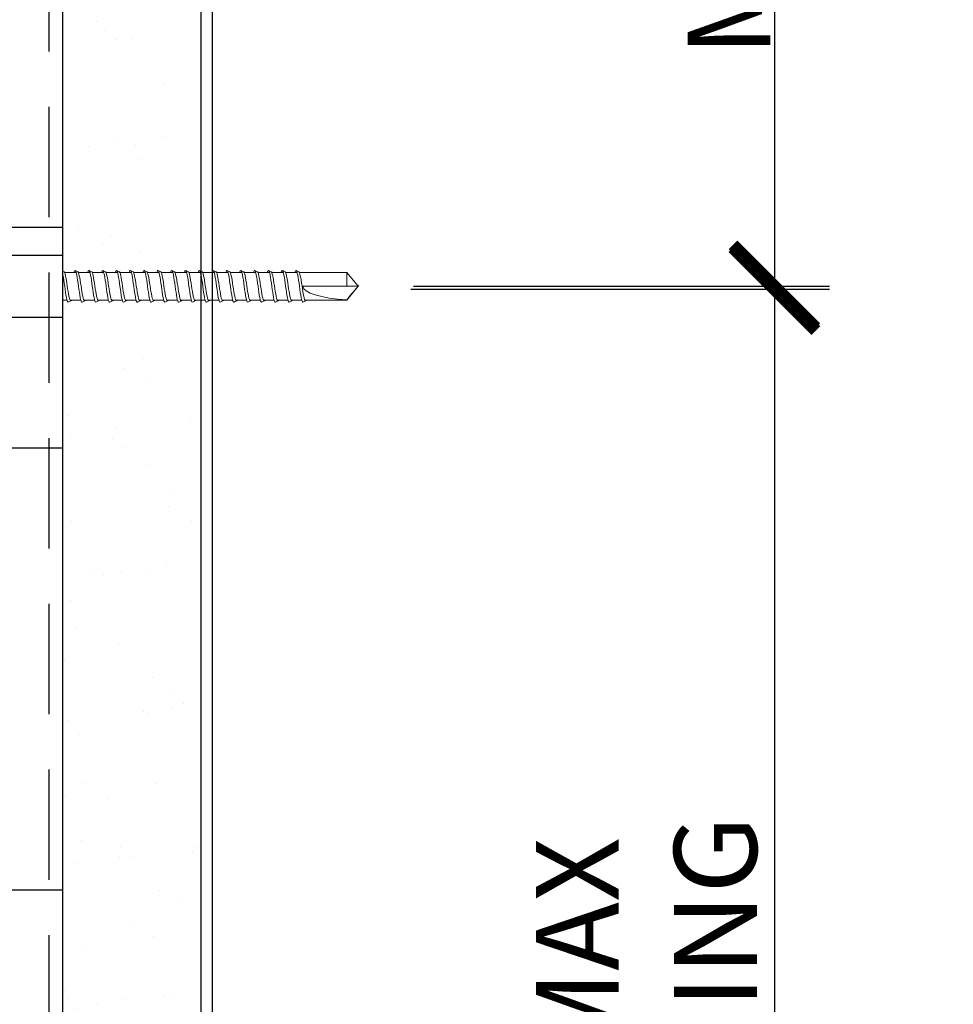
# Model space of a CAD drawing. Units: inches. Extents: x 193 to 243.4, y -34 to 10.1.
# Drawn here: x 209.5 to 213.7, y -9.3 to -4.8 of the extents above; entities that cross this region are included whole.
import ezdxf
from ezdxf import colors
from ezdxf.entities.mleader import LeaderData, LeaderLine
from ezdxf.math import Vec2, Vec3

# ---------------------------------------------------------------- set-up
doc = ezdxf.new("R2010")
doc.units = ezdxf.units.IN
doc.header["$LTSCALE"] = 4
doc.header["$MEASUREMENT"] = 0
doc.linetypes.add('HIDDEN2', pattern=[0.1875, 0.125, -0.0625])
for name, color, linetype in [('DIM', 1, 'Continuous'), ('HATCH', 9, 'Continuous'), ('RIGID INSUL', 7, 'Continuous'), ('THIN-LINE', 9, 'Continuous'), ('TruFast Screw', 3, 'Continuous'), ('WRB', 1, 'HIDDEN2')]:
    doc.layers.add(name, color=color, linetype=linetype)
doc.styles.add('000-CDES', font='romans.shx', dxfattribs={"width": 0.9})
doc.styles.add('Romans', font='romans.shx', dxfattribs={"width": 0.9, "height": 0.09375})
doc.dimstyles.new('016-CDES3', dxfattribs={"dimscale": 4, "dimtxt": 0.09375, "dimasz": 0.09375, "dimexe": 0.0625, "dimexo": 0.0625, "dimgap": 0.0625, "dimtad": 1, "dimdec": 4, "dimzin": 3, "dimdsep": 46, "dimlunit": 4, "dimtxsty": '000-CDES', "dimblk": 'ARCHTICK', "dimcen": 0.09375, "dimclrt": 7, "dimadec": 0, "dimazin": 0, "dimtfac": 1, "dimtdec": 4, "dimtofl": 0, "dimtmove": 2, "dimatfit": 3, "dimfxl": 1, "dimfrac": 2, "dimtolj": 1, "dimtzin": 0, "dimarcsym": 0})

# ---------------------------------------------------------------- blocks, each defined once
blk = doc.blocks.new('TruFast Screw')
for p, q in [((0.0625, 0.1407), (4.0598, 0.1407)), ((4.0598, 0.1407), (4.0598, -0.1405)), ((0.0625, -0.1405), (4.0598, -0.1405))]:
    blk.add_line(p, q)
at = {"color": 0, "linetype": 'Continuous', "lineweight": 0}
for p, q in [((4.0699, 0.0627), (4.1214, 0.0627)), ((4.1324, 0.0627), (4.1839, 0.0627)), ((4.1949, 0.0627), (4.2464, 0.0627)), ((4.2574, 0.0627), (4.3089, 0.0627)), ((4.3199, 0.0627), (4.3714, 0.0627)), ((4.3824, 0.0627), (4.4339, 0.0627)), ((4.4449, 0.0627), (4.4964, 0.0627)), ((4.5074, 0.0627), (4.5589, 0.0627)), ((4.5699, 0.0627), (4.6214, 0.0627)), ((4.6324, 0.0627), (4.6839, 0.0627)), ((4.6949, 0.0627), (4.7464, 0.0627)), ((4.7574, 0.0627), (4.8089, 0.0627)), ((4.8199, 0.0627), (4.8714, 0.0627)), ((4.8824, 0.0627), (4.9339, 0.0627)), ((4.9449, 0.0627), (4.9964, 0.0627)), ((5.0074, 0.0627), (5.0589, 0.0627)), ((5.0699, 0.0627), (5.1214, 0.0627)), ((5.1324, 0.0627), (5.1475, 0.0627)), ((5.1475, 0.0627), (5.3462, 0.0627)), ((5.3462, 0.0627), (5.3462, 0.0001)), ((5.3973, 0.0001), (5.3462, 0.0627)), ((4.0694, 0.0001), (4.0694, 0.0001)), ((4.1319, 0.0001), (4.1319, 0.0001)), ((4.1944, 0.0001), (4.1944, 0.0001)), ((4.2569, 0.0001), (4.2569, 0.0001)), ((4.3194, 0.0001), (4.3194, 0.0001)), ((4.3819, 0.0001), (4.3819, 0.0001)), ((4.4444, 0.0001), (4.4444, 0.0001)), ((4.5069, 0.0001), (4.5069, 0.0001)), ((4.5694, 0.0001), (4.5694, 0.0001)), ((4.6319, 0.0001), (4.6319, 0.0001)), ((4.6944, 0.0001), (4.6944, 0.0001)), ((4.7569, 0.0001), (4.7569, 0.0001)), ((4.8194, 0.0001), (4.8194, 0.0001)), ((4.8819, 0.0001), (4.8819, 0.0001)), ((4.9444, 0.0001), (4.9444, 0.0001)), ((5.0069, 0.0001), (5.0069, 0.0001)), ((5.0694, 0.0001), (5.0694, 0.0001)), ((5.1319, 0.0001), (5.1319, 0.0001)), ((5.3462, 0.0001), (5.1475, 0.0001)), ((5.3462, 0.0001), (5.3973, 0.0001)), ((5.3973, 0.0001), (5.3462, -0.0624)), ((4.0598, -0.0624), (4.0799, -0.0624)), ((4.0598, -0.0624), (4.0799, -0.0624)), ((4.0937, -0.0624), (4.1424, -0.0624)), ((4.0937, -0.0624), (4.1424, -0.0624)), ((4.1562, -0.0624), (4.2049, -0.0624)), ((4.1562, -0.0624), (4.2049, -0.0624)), ((4.2187, -0.0624), (4.2674, -0.0624)), ((4.2187, -0.0624), (4.2674, -0.0624)), ((4.2812, -0.0624), (4.3299, -0.0624)), ((4.2812, -0.0624), (4.3299, -0.0624)), ((4.3437, -0.0624), (4.3924, -0.0624)), ((4.3437, -0.0624), (4.3924, -0.0624)), ((4.4062, -0.0624), (4.4549, -0.0624)), ((4.4062, -0.0624), (4.4549, -0.0624)), ((4.4687, -0.0624), (4.5174, -0.0624)), ((4.4687, -0.0624), (4.5174, -0.0624)), ((4.5312, -0.0624), (4.5799, -0.0624)), ((4.5312, -0.0624), (4.5799, -0.0624)), ((4.5937, -0.0624), (4.6424, -0.0624)), ((4.5937, -0.0624), (4.6424, -0.0624)), ((4.6562, -0.0624), (4.7049, -0.0624)), ((4.7187, -0.0624), (4.7674, -0.0624)), ((4.7812, -0.0624), (4.8299, -0.0624)), ((4.8437, -0.0624), (4.8924, -0.0624)), ((4.9062, -0.0624), (4.9549, -0.0624)), ((4.9687, -0.0624), (5.0174, -0.0624)), ((5.0312, -0.0624), (5.0799, -0.0624)), ((5.0937, -0.0624), (5.1424, -0.0624)), ((5.3462, -0.0624), (5.1562, -0.0624)), ((5.3462, -0.0612), (5.3462, -0.0611)), ((5.3462, -0.0612), (5.3462, -0.0624))]:
    blk.add_line(p, q, dxfattribs=at)
blk.add_ellipse((5.3966, 0.0001), major_axis=(-0.2491, 0), ratio=0.251206, start_param=0, end_param=1.367004, dxfattribs=at)
for points in [[(4.0598, 0.069), (4.062, 0.0679), (4.0642, 0.0668), (4.0664, 0.0657)], [(4.0669, 0.0653), (4.0681, 0.0642), (4.0693, 0.0632), (4.0705, 0.0621)], [(4.117, 0.0718), (4.1209, 0.0697), (4.1249, 0.0677), (4.1289, 0.0657)], [(4.1294, 0.0653), (4.1306, 0.0642), (4.1318, 0.0632), (4.133, 0.0621)], [(4.1795, 0.0718), (4.1834, 0.0697), (4.1874, 0.0677), (4.1914, 0.0657)], [(4.1919, 0.0653), (4.1931, 0.0642), (4.1943, 0.0632), (4.1955, 0.0621)], [(4.242, 0.0718), (4.2459, 0.0697), (4.2499, 0.0677), (4.2539, 0.0657)], [(4.2544, 0.0653), (4.2556, 0.0642), (4.2568, 0.0632), (4.258, 0.0621)], [(4.3045, 0.0718), (4.3084, 0.0697), (4.3124, 0.0677), (4.3164, 0.0657)], [(4.3169, 0.0653), (4.3181, 0.0642), (4.3193, 0.0632), (4.3205, 0.0621)], [(4.367, 0.0718), (4.3709, 0.0697), (4.3749, 0.0677), (4.3789, 0.0657)], [(4.3794, 0.0653), (4.3806, 0.0642), (4.3818, 0.0632), (4.383, 0.0621)], [(4.4295, 0.0718), (4.4334, 0.0697), (4.4374, 0.0677), (4.4414, 0.0657)], [(4.4419, 0.0653), (4.4431, 0.0642), (4.4443, 0.0632), (4.4455, 0.0621)], [(4.492, 0.0718), (4.4959, 0.0697), (4.4999, 0.0677), (4.5039, 0.0657)], [(4.5044, 0.0653), (4.5056, 0.0642), (4.5068, 0.0632), (4.508, 0.0621)], [(4.5545, 0.0718), (4.5584, 0.0697), (4.5624, 0.0677), (4.5664, 0.0657)], [(4.5669, 0.0653), (4.5681, 0.0642), (4.5693, 0.0632), (4.5705, 0.0621)], [(4.617, 0.0718), (4.6209, 0.0697), (4.6249, 0.0677), (4.6289, 0.0657)], [(4.6294, 0.0653), (4.6306, 0.0642), (4.6318, 0.0632), (4.633, 0.0621)], [(4.6795, 0.0718), (4.6834, 0.0697), (4.6874, 0.0677), (4.6914, 0.0657)], [(4.6919, 0.0653), (4.6931, 0.0642), (4.6943, 0.0632), (4.6955, 0.0621)], [(4.742, 0.0718), (4.7459, 0.0697), (4.7499, 0.0677), (4.7539, 0.0657)], [(4.7544, 0.0653), (4.7556, 0.0642), (4.7568, 0.0632), (4.758, 0.0621)], [(4.8045, 0.0718), (4.8084, 0.0697), (4.8124, 0.0677), (4.8164, 0.0657)], [(4.8169, 0.0653), (4.8181, 0.0642), (4.8193, 0.0632), (4.8205, 0.0621)], [(4.867, 0.0718), (4.8709, 0.0697), (4.8749, 0.0677), (4.8789, 0.0657)], [(4.8794, 0.0653), (4.8806, 0.0642), (4.8818, 0.0632), (4.883, 0.0621)], [(4.9295, 0.0718), (4.9334, 0.0697), (4.9374, 0.0677), (4.9414, 0.0657)], [(4.9419, 0.0653), (4.9431, 0.0642), (4.9443, 0.0632), (4.9455, 0.0621)], [(4.992, 0.0718), (4.9959, 0.0697), (4.9999, 0.0677), (5.0039, 0.0657)], [(5.0044, 0.0653), (5.0056, 0.0642), (5.0068, 0.0632), (5.008, 0.0621)], [(5.0545, 0.0718), (5.0584, 0.0697), (5.0624, 0.0677), (5.0663, 0.0657)], [(5.0669, 0.0653), (5.0681, 0.0642), (5.0693, 0.0632), (5.0705, 0.0621)], [(5.117, 0.0718), (5.1209, 0.0697), (5.1249, 0.0677), (5.1288, 0.0657)], [(5.1294, 0.0653), (5.1306, 0.0642), (5.1318, 0.0632), (5.133, 0.0621)], [(4.0976, -0.0654), (4.0936, -0.0675), (4.0897, -0.0695), (4.0857, -0.0715)], [(4.1011, -0.0624), (4.1001, -0.0633), (4.0991, -0.0642), (4.0981, -0.0651)], [(4.1601, -0.0654), (4.1561, -0.0675), (4.1522, -0.0695), (4.1482, -0.0715)], [(4.1636, -0.0624), (4.1626, -0.0633), (4.1616, -0.0642), (4.1606, -0.0651)], [(4.2226, -0.0654), (4.2186, -0.0675), (4.2147, -0.0695), (4.2107, -0.0715)], [(4.2261, -0.0624), (4.2251, -0.0633), (4.2241, -0.0642), (4.2231, -0.0651)], [(4.2851, -0.0654), (4.2811, -0.0675), (4.2772, -0.0695), (4.2732, -0.0715)], [(4.2886, -0.0624), (4.2876, -0.0633), (4.2866, -0.0642), (4.2856, -0.0651)], [(4.3476, -0.0654), (4.3436, -0.0675), (4.3397, -0.0695), (4.3357, -0.0715)], [(4.3511, -0.0624), (4.3501, -0.0633), (4.3491, -0.0642), (4.3481, -0.0651)], [(4.4101, -0.0654), (4.4061, -0.0675), (4.4022, -0.0695), (4.3982, -0.0715)], [(4.4136, -0.0624), (4.4126, -0.0633), (4.4116, -0.0642), (4.4106, -0.0651)], [(4.4726, -0.0654), (4.4686, -0.0675), (4.4647, -0.0695), (4.4607, -0.0715)], [(4.4761, -0.0624), (4.4751, -0.0633), (4.4741, -0.0642), (4.4731, -0.0651)], [(4.5351, -0.0654), (4.5311, -0.0675), (4.5272, -0.0695), (4.5232, -0.0715)], [(4.5386, -0.0624), (4.5376, -0.0633), (4.5366, -0.0642), (4.5356, -0.0651)], [(4.5976, -0.0654), (4.5936, -0.0675), (4.5897, -0.0695), (4.5857, -0.0715)], [(4.6011, -0.0624), (4.6001, -0.0633), (4.5991, -0.0642), (4.5981, -0.065)], [(4.6601, -0.0654), (4.6561, -0.0675), (4.6522, -0.0695), (4.6482, -0.0715)], [(4.6636, -0.0624), (4.6626, -0.0633), (4.6616, -0.0642), (4.6606, -0.065)], [(4.7226, -0.0654), (4.7186, -0.0675), (4.7147, -0.0695), (4.7107, -0.0715)], [(4.7261, -0.0624), (4.7251, -0.0633), (4.7241, -0.0642), (4.7231, -0.065)], [(4.7851, -0.0654), (4.7811, -0.0675), (4.7772, -0.0695), (4.7732, -0.0715)], [(4.7886, -0.0624), (4.7876, -0.0633), (4.7866, -0.0642), (4.7856, -0.065)], [(4.8476, -0.0654), (4.8436, -0.0675), (4.8397, -0.0695), (4.8357, -0.0715)], [(4.8511, -0.0624), (4.8501, -0.0633), (4.8491, -0.0642), (4.8481, -0.065)], [(4.9101, -0.0654), (4.9061, -0.0675), (4.9022, -0.0695), (4.8982, -0.0715)], [(4.9136, -0.0624), (4.9126, -0.0633), (4.9116, -0.0642), (4.9106, -0.065)], [(4.9726, -0.0654), (4.9686, -0.0675), (4.9647, -0.0695), (4.9607, -0.0715)], [(4.9761, -0.0624), (4.9751, -0.0633), (4.9741, -0.0642), (4.9731, -0.065)], [(5.0351, -0.0654), (5.0311, -0.0675), (5.0272, -0.0695), (5.0232, -0.0715)], [(5.0386, -0.0624), (5.0376, -0.0633), (5.0366, -0.0642), (5.0356, -0.065)], [(5.0976, -0.0654), (5.0936, -0.0674), (5.0897, -0.0695), (5.0857, -0.0715)], [(5.1011, -0.0624), (5.1001, -0.0633), (5.0991, -0.0642), (5.0981, -0.065)]]:
    blk.add_open_spline(points, degree=3, dxfattribs=at)
for points, knots in [([(4.0598, 0.0591), (4.0604, 0.0567), (4.0636, 0.0419), (4.0694, 0.0001), (4.0772, -0.0562), (4.0826, -0.0725), (4.0855, -0.0717), (4.0857, -0.0715)], [154.545107, 154.545107, 154.545107, 154.545107, 154.723438, 155.508836, 156.294235, 157.079633, 157.151395, 157.151395, 157.151395, 157.151395]), ([(4.0664, 0.0657), (4.0686, 0.0645), (4.0735, 0.0508), (4.0809, 0.0022), (4.0887, -0.05), (4.0945, -0.0667), (4.0976, -0.0655), (4.0981, -0.0651)], [154.043332, 154.043332, 154.043332, 154.043332, 154.723438, 155.508836, 156.294235, 157.079633, 157.239923, 157.239923, 157.239923, 157.239923]), ([(4.1111, 0.0627), (4.1129, 0.0687), (4.1172, 0.0771), (4.1241, 0.0565), (4.1319, 0.0001), (4.1397, -0.0562), (4.1451, -0.0725), (4.148, -0.0717), (4.1482, -0.0715)], [159.707344, 159.707344, 159.707344, 159.707344, 160.221225, 161.006623, 161.792022, 162.57742, 163.362818, 163.434581, 163.434581, 163.434581, 163.434581]), ([(4.1289, 0.0657), (4.1311, 0.0645), (4.136, 0.0508), (4.1434, 0.0022), (4.1512, -0.05), (4.157, -0.0667), (4.1601, -0.0655), (4.1606, -0.0651)], [160.326519, 160.326519, 160.326519, 160.326519, 161.006623, 161.792022, 162.57742, 163.362818, 163.523111, 163.523111, 163.523111, 163.523111]), ([(4.1736, 0.0627), (4.1754, 0.0687), (4.1797, 0.0771), (4.1866, 0.0565), (4.1944, 0.0001), (4.2022, -0.0562), (4.2076, -0.0725), (4.2105, -0.0717), (4.2107, -0.0715)], [165.990546, 165.990546, 165.990546, 165.990546, 166.504411, 167.289809, 168.075207, 168.860605, 169.646003, 169.717767, 169.717767, 169.717767, 169.717767]), ([(4.1914, 0.0657), (4.1936, 0.0645), (4.1985, 0.0508), (4.2059, 0.0022), (4.2137, -0.05), (4.2195, -0.0667), (4.2226, -0.0655), (4.2231, -0.0651)], [166.609705, 166.609705, 166.609705, 166.609705, 167.289809, 168.075207, 168.860605, 169.646003, 169.806298, 169.806298, 169.806298, 169.806298]), ([(4.2362, 0.0627), (4.2379, 0.0687), (4.2422, 0.0771), (4.2491, 0.0565), (4.2569, 0.0001), (4.2647, -0.0562), (4.2701, -0.0725), (4.273, -0.0717), (4.2732, -0.0715)], [172.273749, 172.273749, 172.273749, 172.273749, 172.787596, 173.572994, 174.358392, 175.14379, 175.929189, 176.000953, 176.000953, 176.000953, 176.000953]), ([(4.2539, 0.0657), (4.2561, 0.0645), (4.261, 0.0508), (4.2684, 0.0022), (4.2762, -0.05), (4.282, -0.0667), (4.2851, -0.0655), (4.2856, -0.0651)], [172.892892, 172.892892, 172.892892, 172.892892, 173.572994, 174.358392, 175.14379, 175.929189, 176.089485, 176.089485, 176.089485, 176.089485]), ([(4.2987, 0.0627), (4.3004, 0.0687), (4.3047, 0.0771), (4.3116, 0.0565), (4.3194, 0.0001), (4.3272, -0.0562), (4.3326, -0.0725), (4.3355, -0.0717), (4.3357, -0.0715)], [178.556951, 178.556951, 178.556951, 178.556951, 179.070781, 179.856179, 180.641578, 181.426976, 182.212374, 182.284139, 182.284139, 182.284139, 182.284139]), ([(4.3164, 0.0657), (4.3186, 0.0645), (4.3235, 0.0508), (4.3309, 0.0022), (4.3387, -0.05), (4.3445, -0.0667), (4.3476, -0.0655), (4.3481, -0.0651)], [179.176079, 179.176079, 179.176079, 179.176079, 179.856179, 180.641578, 181.426976, 182.212374, 182.372672, 182.372672, 182.372672, 182.372672]), ([(4.3612, 0.0627), (4.3629, 0.0687), (4.3672, 0.0771), (4.3741, 0.0564), (4.3819, 0.0001), (4.3897, -0.0562), (4.3951, -0.0725), (4.398, -0.0717), (4.3982, -0.0715)], [184.840154, 184.840154, 184.840154, 184.840154, 185.353967, 186.139365, 186.924763, 187.710161, 188.495559, 188.567325, 188.567325, 188.567325, 188.567325]), ([(4.3789, 0.0657), (4.3811, 0.0645), (4.386, 0.0508), (4.3934, 0.0022), (4.4012, -0.05), (4.407, -0.0667), (4.4101, -0.0655), (4.4106, -0.0651)], [185.459265, 185.459265, 185.459265, 185.459265, 186.139365, 186.924763, 187.710161, 188.495559, 188.655859, 188.655859, 188.655859, 188.655859]), ([(4.4237, 0.0627), (4.4254, 0.0687), (4.4297, 0.0771), (4.4366, 0.0565), (4.4444, 0.0001), (4.4522, -0.0562), (4.4576, -0.0725), (4.4605, -0.0717), (4.4607, -0.0715)], [191.123357, 191.123357, 191.123357, 191.123357, 191.637152, 192.42255, 193.207948, 193.993346, 194.778745, 194.850511, 194.850511, 194.850511, 194.850511]), ([(4.4414, 0.0657), (4.4436, 0.0645), (4.4485, 0.0508), (4.4559, 0.0022), (4.4637, -0.05), (4.4695, -0.0667), (4.4726, -0.0655), (4.4731, -0.0651)], [191.742452, 191.742452, 191.742452, 191.742452, 192.42255, 193.207948, 193.993346, 194.778745, 194.939047, 194.939047, 194.939047, 194.939047]), ([(4.4862, 0.0627), (4.4879, 0.0687), (4.4922, 0.0771), (4.4991, 0.0565), (4.5069, 0.0001), (4.5147, -0.0562), (4.5201, -0.0725), (4.523, -0.0717), (4.5232, -0.0715)], [197.406559, 197.406559, 197.406559, 197.406559, 197.920337, 198.705735, 199.491134, 200.276532, 201.06193, 201.133697, 201.133697, 201.133697, 201.133697]), ([(4.5039, 0.0657), (4.5061, 0.0645), (4.511, 0.0508), (4.5184, 0.0022), (4.5262, -0.05), (4.532, -0.0667), (4.5351, -0.0655), (4.5356, -0.0651)], [198.025639, 198.025639, 198.025639, 198.025639, 198.705735, 199.491134, 200.276532, 201.06193, 201.222234, 201.222234, 201.222234, 201.222234]), ([(4.5487, 0.0627), (4.5504, 0.0687), (4.5547, 0.0771), (4.5616, 0.0564), (4.5694, 0.0001), (4.5772, -0.0562), (4.5826, -0.0725), (4.5855, -0.0717), (4.5857, -0.0715)], [203.689762, 203.689762, 203.689762, 203.689762, 204.203522, 204.988921, 205.774319, 206.559717, 207.345115, 207.416883, 207.416883, 207.416883, 207.416883]), ([(4.5664, 0.0657), (4.5686, 0.0645), (4.5735, 0.0508), (4.5809, 0.0022), (4.5887, -0.05), (4.5945, -0.0667), (4.5976, -0.0655), (4.5981, -0.065)], [204.308825, 204.308825, 204.308825, 204.308825, 204.988921, 205.774319, 206.559717, 207.345115, 207.505421, 207.505421, 207.505421, 207.505421]), ([(4.6112, 0.0627), (4.6129, 0.0687), (4.6172, 0.0771), (4.6241, 0.0565), (4.6319, 0.0001), (4.6397, -0.0562), (4.6451, -0.0725), (4.648, -0.0717), (4.6482, -0.0715)], [209.972964, 209.972964, 209.972964, 209.972964, 210.486708, 211.272106, 212.057504, 212.842902, 213.6283, 213.700069, 213.700069, 213.700069, 213.700069]), ([(4.6289, 0.0657), (4.6311, 0.0645), (4.636, 0.0508), (4.6434, 0.0022), (4.6512, -0.05), (4.657, -0.0667), (4.6601, -0.0655), (4.6606, -0.065)], [210.592012, 210.592012, 210.592012, 210.592012, 211.272106, 212.057504, 212.842902, 213.6283, 213.788608, 213.788608, 213.788608, 213.788608]), ([(4.6737, 0.0627), (4.6754, 0.0687), (4.6797, 0.0771), (4.6866, 0.0565), (4.6944, 0.0001), (4.7022, -0.0562), (4.7076, -0.0725), (4.7105, -0.0717), (4.7107, -0.0715)], [216.256167, 216.256167, 216.256167, 216.256167, 216.769893, 217.555291, 218.340689, 219.126088, 219.911486, 219.983255, 219.983255, 219.983255, 219.983255]), ([(4.6914, 0.0657), (4.6936, 0.0645), (4.6985, 0.0508), (4.7059, 0.0022), (4.7137, -0.05), (4.7195, -0.0667), (4.7226, -0.0655), (4.7231, -0.065)], [216.875199, 216.875199, 216.875199, 216.875199, 217.555291, 218.340689, 219.126088, 219.911486, 220.071796, 220.071796, 220.071796, 220.071796]), ([(4.7362, 0.0627), (4.7379, 0.0687), (4.7422, 0.0771), (4.7491, 0.0564), (4.7569, 0.0001), (4.7647, -0.0562), (4.7701, -0.0725), (4.773, -0.0717), (4.7732, -0.0715)], [222.539369, 222.539369, 222.539369, 222.539369, 223.053078, 223.838477, 224.623875, 225.409273, 226.194671, 226.266441, 226.266441, 226.266441, 226.266441]), ([(4.7539, 0.0657), (4.7561, 0.0645), (4.761, 0.0508), (4.7684, 0.0022), (4.7762, -0.05), (4.782, -0.0667), (4.7851, -0.0655), (4.7856, -0.065)], [223.158385, 223.158385, 223.158385, 223.158385, 223.838477, 224.623875, 225.409273, 226.194671, 226.354983, 226.354983, 226.354983, 226.354983]), ([(4.7987, 0.0627), (4.8004, 0.0687), (4.8047, 0.0771), (4.8116, 0.0565), (4.8194, 0.0001), (4.8272, -0.0562), (4.8326, -0.0725), (4.8355, -0.0717), (4.8357, -0.0715)], [228.822572, 228.822572, 228.822572, 228.822572, 229.336264, 230.121662, 230.90706, 231.692458, 232.477856, 232.549627, 232.549627, 232.549627, 232.549627]), ([(4.8164, 0.0657), (4.8186, 0.0645), (4.8235, 0.0508), (4.8309, 0.0022), (4.8387, -0.05), (4.8445, -0.0667), (4.8476, -0.0655), (4.8481, -0.065)], [229.441572, 229.441572, 229.441572, 229.441572, 230.121662, 230.90706, 231.692458, 232.477856, 232.63817, 232.63817, 232.63817, 232.63817]), ([(4.8612, 0.0627), (4.8629, 0.0687), (4.8672, 0.0771), (4.8741, 0.0565), (4.8819, 0.0001), (4.8897, -0.0562), (4.8951, -0.0725), (4.898, -0.0717), (4.8982, -0.0715)], [216.256167, 216.256167, 216.256167, 216.256167, 216.769893, 217.555291, 218.340689, 219.126088, 219.911486, 219.983255, 219.983255, 219.983255, 219.983255]), ([(4.8789, 0.0657), (4.8811, 0.0645), (4.886, 0.0508), (4.8934, 0.0022), (4.9012, -0.05), (4.907, -0.0667), (4.9101, -0.0655), (4.9106, -0.065)], [216.875199, 216.875199, 216.875199, 216.875199, 217.555291, 218.340689, 219.126088, 219.911486, 220.071796, 220.071796, 220.071796, 220.071796]), ([(4.9237, 0.0627), (4.9254, 0.0687), (4.9297, 0.0771), (4.9366, 0.0564), (4.9444, 0.0001), (4.9522, -0.0562), (4.9576, -0.0725), (4.9605, -0.0717), (4.9607, -0.0715)], [222.539369, 222.539369, 222.539369, 222.539369, 223.053078, 223.838477, 224.623875, 225.409273, 226.194671, 226.266441, 226.266441, 226.266441, 226.266441]), ([(4.9414, 0.0657), (4.9436, 0.0645), (4.9485, 0.0508), (4.9559, 0.0022), (4.9637, -0.05), (4.9695, -0.0667), (4.9726, -0.0655), (4.9731, -0.065)], [223.158385, 223.158385, 223.158385, 223.158385, 223.838477, 224.623875, 225.409273, 226.194671, 226.354983, 226.354983, 226.354983, 226.354983]), ([(4.9862, 0.0627), (4.9879, 0.0687), (4.9922, 0.0771), (4.9991, 0.0565), (5.0069, 0.0001), (5.0147, -0.0562), (5.0201, -0.0725), (5.023, -0.0717), (5.0232, -0.0715)], [228.822572, 228.822572, 228.822572, 228.822572, 229.336264, 230.121662, 230.90706, 231.692458, 232.477856, 232.549627, 232.549627, 232.549627, 232.549627]), ([(5.0039, 0.0657), (5.0061, 0.0645), (5.011, 0.0508), (5.0184, 0.0022), (5.0262, -0.05), (5.032, -0.0667), (5.0351, -0.0655), (5.0356, -0.065)], [229.441572, 229.441572, 229.441572, 229.441572, 230.121662, 230.90706, 231.692458, 232.477856, 232.63817, 232.63817, 232.63817, 232.63817]), ([(5.0486, 0.0627), (5.0503, 0.0687), (5.0547, 0.0771), (5.0616, 0.0564), (5.0694, 0.0001), (5.0772, -0.0562), (5.0826, -0.0725), (5.0855, -0.0717), (5.0857, -0.0715)], [279.088192, 279.088192, 279.088192, 279.088192, 279.601746, 280.387144, 281.172542, 281.957941, 282.743339, 282.815115, 282.815115, 282.815115, 282.815115]), ([(5.0663, 0.0657), (5.0686, 0.0645), (5.0735, 0.0508), (5.0809, 0.0022), (5.0887, -0.05), (5.0945, -0.0667), (5.0976, -0.0655), (5.0981, -0.065)], [279.707065, 279.707065, 279.707065, 279.707065, 280.387144, 281.172542, 281.957941, 282.743339, 282.903668, 282.903668, 282.903668, 282.903668]), ([(5.1111, 0.0627), (5.1128, 0.0687), (5.1172, 0.0771), (5.1241, 0.0564), (5.1319, 0.0001), (5.1397, -0.0562), (5.1449, -0.0717), (5.1475, -0.0717)], [285.371395, 285.371395, 285.371395, 285.371395, 285.884931, 286.67033, 287.455728, 288.241126, 289.026524, 289.026524, 289.026524, 289.026524]), ([(5.1288, 0.0657), (5.1311, 0.0645), (5.136, 0.0508), (5.1434, 0.0022), (5.1512, -0.05), (5.1564, -0.0651), (5.159, -0.0656)], [285.990252, 285.990252, 285.990252, 285.990252, 286.67033, 287.455728, 288.241126, 289.026524, 289.026524, 289.026524, 289.026524]), ([(5.159, -0.0656), (5.1571, -0.0666), (5.1552, -0.0676), (5.1514, -0.0697), (5.1494, -0.0707), (5.1475, -0.0717)], [-0.01319399, -0.01319399, -0.01319399, -0.01319399, -0.006597, -0.006597, 0, 0, 0, 0]), ([(5.1625, -0.0624), (5.1621, -0.0628), (5.1616, -0.0632), (5.1605, -0.0643), (5.1598, -0.0649), (5.159, -0.0656)], [-0.004755432, -0.004755432, -0.004755432, -0.004755432, -0.002877032, -0.002877032, 0, 0, 0, 0])]:
    blk.add_open_spline(points, degree=3, knots=knots, dxfattribs=at)
blk.add_rational_spline([(5.3462, -0.0611), (5.3718, -0.0304), (5.3866, -0.0127), (5.393, -0.0051), (5.3958, -0.0017), (5.3968, -0.0005), (5.3971, -0.0001), (5.3973, 0.0001), (5.3973, 0.0001), (5.3973, 0.0001)], [1, 2.00634726745, 4.75326648565, 11.6647956002, 32.1751880636, 92.1263163493, 257.532359471, 591.334667308, 622.635788065, 622.635788069], degree=2, knots=[0, 0, 0, 0.00013076, 0.0003575, 0.00103279, 0.00305701, 0.00912889, 0.02728738, 0.07462941, 0.08077148, 0.08077148, 0.08077148], dxfattribs=at)
blk = doc.blocks.new('_ArchTick')
at = {"color": 0, "linetype": 'ByBlock', "const_width": 0.15}
blk.add_lwpolyline([(-0.5, -0.5), (0.5, 0.5)], dxfattribs=at)
blk = doc.blocks.new('*D21')
at = {"layer": 'Defpoints', "color": 0, "transparency": 16777216}
for p in [(211.0078, -6.0059), (211.0078, -16.5683), (212.8917, -16.5683)]:
    blk.add_point(p, dxfattribs=at)
at = {"layer": 'DIM', "color": 0, "lineweight": -2, "transparency": 16777216}
for p, q in [((211.2578, -6.0059), (213.1417, -6.0059)), ((212.8917, -6.0059), (212.8917, -16.5683)), ((211.2578, -16.5683), (213.1417, -16.5683))]:
    blk.add_line(p, q, dxfattribs=at)
at = {"layer": 'DIM', "color": 0, "lineweight": -2, "transparency": 16777216, "xscale": 0.375, "yscale": 0.375, "zscale": 0.375}
for p, rotation in [((212.8917, -6.0059), 90), ((212.8917, -16.5683), 270)]:
    blk.add_blockref('_ArchTick', p, dxfattribs=dict(at, rotation=rotation))
at = {"layer": 'DIM', "color": 7, "transparency": 16777216, "insert": (212.3123, -9.4726), "char_height": 0.375, "attachment_point": 5, "rotation": 90, "style": '000-CDES'}
blk.add_mtext('\\A1;24" MAX SPACING', dxfattribs=at)
blk = doc.blocks.new('*D29')
at = {"layer": 'Defpoints', "color": 0, "transparency": 16777216}
for p in [(211.0078, -3.0059), (210.997, -6.0187), (212.8917, -6.0187)]:
    blk.add_point(p, dxfattribs=at)
at = {"layer": 'DIM', "color": 0, "lineweight": -2, "transparency": 16777216}
for p, q in [((211.2578, -3.0059), (213.1417, -3.0059)), ((212.8917, -3.0059), (212.8917, -6.0187)), ((211.247, -6.0187), (213.1417, -6.0187))]:
    blk.add_line(p, q, dxfattribs=at)
at = {"layer": 'DIM', "color": 0, "lineweight": -2, "transparency": 16777216, "xscale": 0.375, "yscale": 0.375, "zscale": 0.375}
for p, rotation in [((212.8917, -3.0059), 90), ((212.8917, -6.0187), 270)]:
    blk.add_blockref('_ArchTick', p, dxfattribs=dict(at, rotation=rotation))
at = {"layer": 'DIM', "color": 7, "transparency": 16777216, "insert": (212.3736, -4.455), "char_height": 0.375, "attachment_point": 5, "rotation": 90, "style": '000-CDES'}
blk.add_mtext('\\A1;3" MAX', dxfattribs=at)

msp = doc.modelspace()

# ---------------------------------------------------------------- hatches: boundary and pattern name
at = {"layer": 'HATCH'}
h = msp.add_hatch(dxfattribs=at)
h.set_pattern_fill('NET', color=256, scale=8)
h.set_pattern_definition([(0, (-146.2729, -99.7385), (0, 1), []), (90, (-146.2729, -99.7385), (-1, 6e-17), [])])
h.paths.add_polyline_path([(209.67026, -6.14651), (205.67026, -6.14651), (205.67026, -5.29112), (205.67026, -7.68419), (209.67026, -7.68419)])
h.paths.add_polyline_path([(209.67026, -3.00589), (205.67026, -3.00589), (205.67026, -5.86526), (209.67026, -5.86526)])
h.paths.add_polyline_path([(209.67026, -16.70892), (205.67026, -16.70892), (205.67026, -17.61539), (209.67026, -17.61539)])
h.paths.add_polyline_path([(205.67026, -16.42767), (209.67026, -16.42767), (209.67026, -7.96544), (205.67026, -7.96544)])
h = msp.add_hatch(dxfattribs=at)
h.set_pattern_fill('AR-SAND', color=256, scale=0.249987)
h.set_pattern_definition([(37.5, (-153.00587, -99.73846), (-0.01574752, 0.48168098), [0, -0.3799803, 0, -0.42497797, 0, -0.40622895]), (7.5, (-153.00587, -99.73846), (0.4424212, 0.7055), [0, -0.20498938, 0, -0.34248225, 0, -0.1312432]), (327.5, (-153.31335, -99.73846), (0.7784951, 0.0014147), [0, -0.12499352, 0, -0.44997668, 0, -0.58746955]), (317.5, (-153.31335, -99.73846), (0.7514927, 0.2194075), [0, -0.06249676, 0, -0.2949847, 0, -0.3374825])])
h.paths.add_polyline_path([(210.29526, -3.00589), (209.67026, -3.00589), (209.67026, -17.57467), (210.29526, -17.57467)])

# ---------------------------------------------------------------- linework, layer by layer
at = {"layer": 'RIGID INSUL'}
msp.add_line((209.67026, -3.00589), (209.67026, -17.61539), dxfattribs=at)
at = {"layer": 'THIN-LINE'}
for p, q in [((210.29526, -3.00589), (210.29526, -17.61539)), ((210.34926, -17.61539), (210.34926, -3.16489))]:
    msp.add_line(p, q, dxfattribs=at)
at = {"layer": 'WRB'}
msp.add_line((209.60776, -2.94339), (209.60776, -17.61539), dxfattribs=at)

# ---------------------------------------------------------------- block references
at = {"layer": 'TruFast Screw'}
msp.add_blockref('TruFast Screw', (205.61046, -6.00601), dxfattribs=at)

# ---------------------------------------------------------------- dimensions: what is measured, and where the dimension line sits
at = {"layer": 'DIM'}
for base, p1, p2, text, picture, middle in [((212.89173, -6.01873), (211.00778, -3.00589), (210.99704, -6.01873), '3" MAX', '*D29', (212.37362, -4.45504)), ((212.89173, -16.56829), (211.00778, -6.00589), (211.00778, -16.56829), '24" MAX SPACING', '*D21', (212.31229, -9.47257))]:
    dim = msp.add_linear_dim(base=base, p1=p1, p2=p2, angle=90, text=text, dimstyle='016-CDES3', dxfattribs=at)
    dim.commit()
    dim.dimension.update_dxf_attribs({"geometry": picture, "text_midpoint": middle, "dimtype": 160})

# ---------------------------------------------------------------- leaders
ml = msp.add_multileader_mtext('Standard', dxfattribs=at)
ml.set_content('{\\C7;GAP FOR AIR MOVEMENT PER DESIGN REQUIREMENTS}', color=256, style='Romans')
ml.set_leader_properties()
ml.build(insert=Vec2(0, 0))
ml.multileader.update_dxf_attribs({"dogleg_length": 0.125, "arrow_head_size": 0.5, "scale": 4})
ctx = ml.context
ctx.base_point, ctx.scale, ctx.char_height, ctx.arrow_head_size, ctx.landing_gap_size, ctx.plane_origin = Vec3(194.29569, -5.52096), 4, 0.375, 0.5, 0.36, Vec3(191.20166, -9.77787)
notes = []
notes.append((ctx, [(1, (1, 1, 0), (202.58712, -5.52096), (-1, 0), 0.5, [(0, [(203.16831, -3.88254)], 0, [])])]))
ctx.mtext.insert, ctx.mtext.width, ctx.mtext.defined_height, ctx.mtext.flow_direction = Vec3(194.65569, -5.3156), 7.1746596, 1.71278, 5
ml = msp.add_multileader_mtext('Standard', dxfattribs=at)
ml.set_content('{\\C7;TruFast GRIP-DECK \\A1;\\fAptos|b0|i0|c0|p34;\\H0.91667x;\\C0;TUBESEAL\\fArial|b0|i0|c0|p34;\\H0.7x;\\S®^ ;\\A0;\\Fromans|c0;\\H1.55844x;\\C7; FASTENER}', color=256, style='Romans')
ml.set_leader_properties()
ml.build(insert=Vec2(0, 0))
ml.multileader.update_dxf_attribs({"dogleg_length": 0.125, "arrow_head_size": 0.5, "scale": 4})
ctx = ml.context
ctx.base_point, ctx.scale, ctx.char_height, ctx.arrow_head_size, ctx.landing_gap_size, ctx.plane_origin = Vec3(194.29569, -7.5437), 4, 0.375, 0.5, 0.36, Vec3(190.65523, -11.80062)
notes.append((ctx, [(1, (1, 1, 0), (200.82899, -7.5437), (-1, 0), 0.5, [(0, [(206.57055, -4.88225)], 0, [])])]))
ctx.mtext.insert, ctx.mtext.width, ctx.mtext.defined_height, ctx.mtext.flow_direction = Vec3(194.65569, -7.3562), 6.5320501, 1.71278, 5
for ctx, leaders in notes:
    for number, flags, end, landing, length, lines in leaders:
        leader = LeaderData()
        leader.index, (leader.has_last_leader_line, leader.has_dogleg_vector, leader.attachment_direction) = number, flags
        leader.last_leader_point, leader.dogleg_vector, leader.dogleg_length = Vec3(end), Vec3(landing), length
        for number, points, colour, breaks in lines:
            line = LeaderLine()
            line.index, line.vertices, line.color, line.breaks = number, Vec3.list(points), colors.encode_raw_color(colour), breaks
            leader.lines.append(line)
        ctx.leaders.append(leader)

doc.saveas('drawing.dxf')
